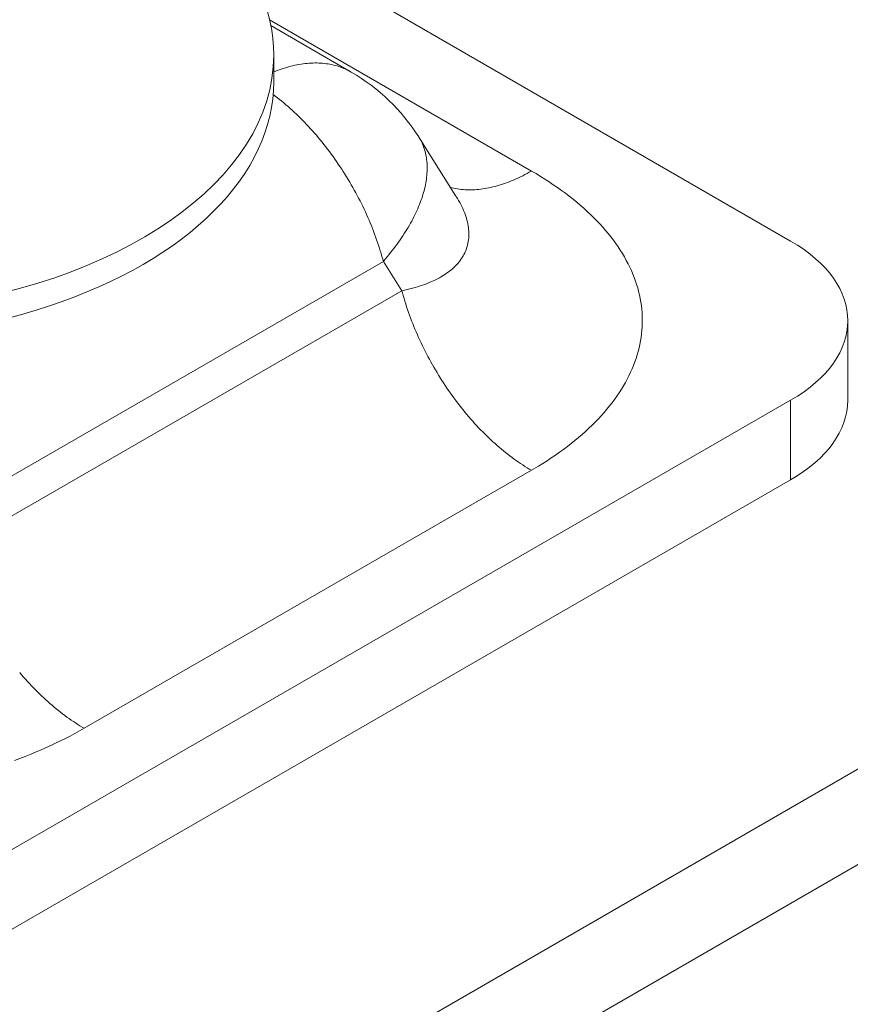
# Model space of a CAD drawing. Units: millimetres. Extents: x -1218 to 2054, y -2169 to 1476.
# Drawn here: x 82 to 84, y -1625 to -1622 of the extents above; entities that cross this region are included whole.
import ezdxf

# ---------------------------------------------------------------- set-up
doc = ezdxf.new("R2010")
doc.units = ezdxf.units.MM
doc.layers.add('БП', color=5, linetype='Continuous', lineweight=20)

msp = doc.modelspace()

# ---------------------------------------------------------------- linework, layer by layer
at = {"layer": 'БП', "color": 0, "linetype": 'ByBlock', "extrusion": (-1.11022e-16, 0.816497, 0.57735)}
for p, q in [((95.8581, -1617.3664), (80.3758, -1626.3051)), ((80.3758, -1626.5794), (95.8581, -1617.6407))]:
    msp.add_line(p, q, dxfattribs=at)
at = {"layer": 'БП', "color": 0, "linetype": 'ByBlock'}
for p, q in [((84.0219, -1622.5723), (82.7106, -1621.815)), ((83.2779, -1622.3712), (82.526, -1621.937)), ((82.5297, -1621.9538), (82.7606, -1622.0872)), ((82.5381, -1622.0387), (82.5381, -1622.1149)), ((82.5626, -1622.0775), (82.5686, -1622.0755)), ((82.5686, -1622.0755), (82.5747, -1622.0737)), ((82.5747, -1622.0737), (82.5807, -1622.072)), ((82.5807, -1622.072), (82.5867, -1622.0704)), ((82.5867, -1622.0704), (82.5927, -1622.0689)), ((82.5927, -1622.0689), (82.5987, -1622.0676)), ((82.5987, -1622.0676), (82.6046, -1622.0663)), ((82.6046, -1622.0663), (82.6105, -1622.0652)), ((82.6105, -1622.0652), (82.6163, -1622.0643)), ((82.6163, -1622.0643), (82.6222, -1622.0634)), ((82.6222, -1622.0634), (82.6279, -1622.0627)), ((82.6279, -1622.0627), (82.6337, -1622.0621)), ((82.6337, -1622.0621), (82.6394, -1622.0616)), ((82.6394, -1622.0616), (82.6451, -1622.0613)), ((82.6451, -1622.0613), (82.6507, -1622.0611)), ((82.6507, -1622.0611), (82.6563, -1622.061)), ((82.6563, -1622.061), (82.6619, -1622.061)), ((82.6619, -1622.061), (82.6674, -1622.0612)), ((82.6674, -1622.0612), (82.6729, -1622.0614)), ((82.6729, -1622.0614), (82.6783, -1622.0618)), ((82.6783, -1622.0618), (82.6836, -1622.0624)), ((82.6836, -1622.0624), (82.6889, -1622.063)), ((82.6889, -1622.063), (82.6942, -1622.0638)), ((82.6942, -1622.0638), (82.6994, -1622.0647)), ((82.6994, -1622.0647), (82.7046, -1622.0658)), ((82.7046, -1622.0658), (82.7097, -1622.0669)), ((82.7097, -1622.0669), (82.7147, -1622.0682)), ((82.7147, -1622.0682), (82.7197, -1622.0696)), ((82.7197, -1622.0696), (82.7246, -1622.0712)), ((82.7246, -1622.0712), (82.7295, -1622.0728)), ((82.7295, -1622.0728), (82.7343, -1622.0746)), ((82.7343, -1622.0746), (82.7391, -1622.0765)), ((82.7391, -1622.0765), (82.7437, -1622.0786)), ((82.5381, -1622.0866), (82.5442, -1622.0841)), ((82.5442, -1622.0841), (82.5503, -1622.0818)), ((82.5503, -1622.0818), (82.5565, -1622.0796)), ((82.5565, -1622.0796), (82.5626, -1622.0775)), ((82.7437, -1622.0786), (82.7484, -1622.0807)), ((82.7484, -1622.0807), (82.7529, -1622.083)), ((82.7529, -1622.083), (82.7574, -1622.0854)), ((82.7574, -1622.0854), (82.7606, -1622.0872)), ((82.5365, -1622.1517), (82.5426, -1622.1563)), ((82.5426, -1622.1563), (82.5488, -1622.1611)), ((82.5488, -1622.1611), (82.5549, -1622.1659)), ((82.5549, -1622.1659), (82.561, -1622.1708)), ((82.561, -1622.1708), (82.5671, -1622.1758)), ((82.5671, -1622.1758), (82.5731, -1622.181)), ((82.5731, -1622.181), (82.5792, -1622.1862)), ((82.5792, -1622.1862), (82.5852, -1622.1915)), ((82.5852, -1622.1915), (82.5912, -1622.1969)), ((82.5912, -1622.1969), (82.5971, -1622.2024)), ((82.5971, -1622.2024), (82.603, -1622.208)), ((82.603, -1622.208), (82.6089, -1622.2137)), ((82.6089, -1622.2137), (82.6148, -1622.2194)), ((82.6148, -1622.2194), (82.6206, -1622.2253)), ((82.6206, -1622.2253), (82.6264, -1622.2312)), ((82.6264, -1622.2312), (82.6322, -1622.2373)), ((82.6322, -1622.2373), (82.6379, -1622.2434)), ((82.6379, -1622.2434), (82.6436, -1622.2496)), ((82.6436, -1622.2496), (82.6493, -1622.2558)), ((82.6493, -1622.2558), (82.6549, -1622.2622)), ((82.6549, -1622.2622), (82.6604, -1622.2686)), ((82.6604, -1622.2686), (82.666, -1622.2751)), ((82.9543, -1622.2736), (83.0612, -1622.4431)), ((82.9543, -1622.2736), (82.9567, -1622.2774)), ((82.666, -1622.2751), (82.6714, -1622.2817)), ((82.6714, -1622.2817), (82.6769, -1622.2883)), ((82.6769, -1622.2883), (82.6822, -1622.295)), ((82.6822, -1622.295), (82.6876, -1622.3018)), ((82.6876, -1622.3018), (82.6928, -1622.3087)), ((82.9567, -1622.2774), (82.9589, -1622.2813)), ((82.9589, -1622.2813), (82.961, -1622.2854)), ((82.961, -1622.2854), (82.963, -1622.2894)), ((82.963, -1622.2894), (82.9649, -1622.2936)), ((82.9649, -1622.2936), (82.9667, -1622.2978)), ((82.9667, -1622.2978), (82.9683, -1622.3021)), ((82.9683, -1622.3021), (82.9698, -1622.3064)), ((82.6928, -1622.3087), (82.6981, -1622.3156)), ((82.6981, -1622.3156), (82.7032, -1622.3226)), ((82.7032, -1622.3226), (82.7083, -1622.3296)), ((82.7083, -1622.3296), (82.7134, -1622.3367)), ((82.9698, -1622.3064), (82.9712, -1622.3108)), ((82.9712, -1622.3108), (82.9725, -1622.3153)), ((82.9725, -1622.3153), (82.9736, -1622.3198)), ((82.9736, -1622.3198), (82.9747, -1622.3244)), ((82.9747, -1622.3244), (82.9756, -1622.3291)), ((82.9756, -1622.3291), (82.9764, -1622.3338)), ((82.7134, -1622.3367), (82.7184, -1622.3439)), ((82.7184, -1622.3439), (82.7233, -1622.3511)), ((82.7233, -1622.3511), (82.7282, -1622.3583)), ((82.7282, -1622.3583), (82.7331, -1622.3657)), ((82.9764, -1622.3338), (82.977, -1622.3386)), ((82.977, -1622.3386), (82.9776, -1622.3434)), ((82.9776, -1622.3434), (82.978, -1622.3483)), ((82.978, -1622.3483), (82.9783, -1622.3533)), ((82.9783, -1622.3533), (82.9785, -1622.3583)), ((82.9785, -1622.3583), (82.9785, -1622.3633)), ((82.7331, -1622.3657), (82.7378, -1622.373)), ((82.7378, -1622.373), (82.7425, -1622.3804)), ((82.7425, -1622.3804), (82.7471, -1622.3879)), ((82.9775, -1622.3841), (82.9769, -1622.3894)), ((82.9779, -1622.3788), (82.9775, -1622.3841)), ((82.9783, -1622.3736), (82.9779, -1622.3788)), ((82.9784, -1622.3684), (82.9783, -1622.3736)), ((82.9785, -1622.3633), (82.9784, -1622.3684)), ((83.2468, -1622.3877), (83.2406, -1622.3907)), ((83.253, -1622.3847), (83.2468, -1622.3877)), ((83.2592, -1622.3815), (83.253, -1622.3847)), ((83.2654, -1622.3782), (83.2592, -1622.3815)), ((83.2716, -1622.3747), (83.2654, -1622.3782)), ((83.2779, -1622.3712), (83.2716, -1622.3747)), ((83.2779, -1622.3712), (83.2909, -1622.3788)), ((83.2909, -1622.3788), (83.3037, -1622.3866)), ((83.3037, -1622.3866), (83.3162, -1622.3944)), ((82.7471, -1622.3879), (82.7517, -1622.3954)), ((82.7517, -1622.3954), (82.7562, -1622.403)), ((82.7562, -1622.403), (82.7606, -1622.4106)), ((82.7606, -1622.4106), (82.765, -1622.4182)), ((82.9735, -1622.411), (82.9723, -1622.4165)), ((82.9745, -1622.4055), (82.9735, -1622.411)), ((82.9754, -1622.4001), (82.9745, -1622.4055)), ((82.9763, -1622.3947), (82.9754, -1622.4001)), ((82.9769, -1622.3894), (82.9763, -1622.3947)), ((83.1734, -1622.4153), (83.1674, -1622.4168)), ((83.1794, -1622.4137), (83.1734, -1622.4153)), ((83.1854, -1622.4119), (83.1794, -1622.4137)), ((83.1915, -1622.4101), (83.1854, -1622.4119)), ((83.1976, -1622.4081), (83.1915, -1622.4101)), ((83.2037, -1622.4059), (83.1976, -1622.4081)), ((83.2098, -1622.4037), (83.2037, -1622.4059)), ((83.2159, -1622.4013), (83.2098, -1622.4037)), ((83.2221, -1622.3988), (83.2159, -1622.4013)), ((83.2282, -1622.3962), (83.2221, -1622.3988)), ((83.2344, -1622.3935), (83.2282, -1622.3962)), ((83.2406, -1622.3907), (83.2344, -1622.3935)), ((83.3162, -1622.3944), (83.3285, -1622.4024)), ((83.3285, -1622.4024), (83.3406, -1622.4105)), ((83.3406, -1622.4105), (83.3524, -1622.4186)), ((82.765, -1622.4182), (82.7693, -1622.4259)), ((82.7693, -1622.4259), (82.7735, -1622.4336)), ((82.7735, -1622.4336), (82.7777, -1622.4414)), ((82.7777, -1622.4414), (82.7817, -1622.4491)), ((82.9664, -1622.4389), (82.9646, -1622.4446)), ((82.968, -1622.4333), (82.9664, -1622.4389)), ((82.9696, -1622.4277), (82.968, -1622.4333)), ((82.971, -1622.4221), (82.9696, -1622.4277)), ((82.9723, -1622.4165), (82.971, -1622.4221)), ((83.0502, -1622.4195), (83.0456, -1622.4184)), ((83.0553, -1622.4206), (83.0502, -1622.4195)), ((83.0604, -1622.4216), (83.0553, -1622.4206)), ((83.0657, -1622.4225), (83.0604, -1622.4216)), ((83.0618, -1622.4441), (83.0654, -1622.45)), ((83.071, -1622.4233), (83.0657, -1622.4225)), ((83.0763, -1622.4239), (83.071, -1622.4233)), ((83.0817, -1622.4244), (83.0763, -1622.4239)), ((83.0871, -1622.4248), (83.0817, -1622.4244)), ((83.0926, -1622.425), (83.0871, -1622.4248)), ((83.0981, -1622.4251), (83.0926, -1622.425)), ((83.1036, -1622.4251), (83.0981, -1622.4251)), ((83.1092, -1622.425), (83.1036, -1622.4251)), ((83.1149, -1622.4248), (83.1092, -1622.425)), ((83.1206, -1622.4244), (83.1149, -1622.4248)), ((83.1263, -1622.4239), (83.1206, -1622.4244)), ((83.1321, -1622.4232), (83.1263, -1622.4239)), ((83.1379, -1622.4225), (83.1321, -1622.4232)), ((83.1437, -1622.4216), (83.1379, -1622.4225)), ((83.1496, -1622.4206), (83.1437, -1622.4216)), ((83.1555, -1622.4195), (83.1496, -1622.4206)), ((83.1614, -1622.4182), (83.1555, -1622.4195)), ((83.1674, -1622.4168), (83.1614, -1622.4182)), ((83.3524, -1622.4186), (83.364, -1622.4268)), ((83.364, -1622.4268), (83.3753, -1622.4352)), ((83.3753, -1622.4352), (83.3864, -1622.4436)), ((83.3864, -1622.4436), (83.3972, -1622.4521)), ((82.7817, -1622.4491), (82.7857, -1622.4569)), ((82.7857, -1622.4569), (82.7897, -1622.4648)), ((82.7897, -1622.4648), (82.7935, -1622.4726)), ((82.9563, -1622.4677), (82.954, -1622.4735)), ((82.9586, -1622.4619), (82.9563, -1622.4677)), ((82.9607, -1622.4561), (82.9586, -1622.4619)), ((82.9627, -1622.4504), (82.9607, -1622.4561)), ((82.9646, -1622.4446), (82.9627, -1622.4504)), ((83.0654, -1622.45), (83.0688, -1622.4558)), ((83.0688, -1622.4558), (83.072, -1622.4615)), ((83.072, -1622.4615), (83.075, -1622.4673)), ((83.075, -1622.4673), (83.0779, -1622.473)), ((83.3972, -1622.4521), (83.4077, -1622.4607)), ((83.4077, -1622.4607), (83.418, -1622.4694)), ((83.418, -1622.4694), (83.428, -1622.4781)), ((82.7935, -1622.4726), (82.7973, -1622.4805)), ((82.7973, -1622.4805), (82.801, -1622.4884)), ((82.801, -1622.4884), (82.8046, -1622.4964)), ((82.8046, -1622.4964), (82.8081, -1622.5043)), ((82.9433, -1622.4971), (82.9404, -1622.503)), ((82.9462, -1622.4912), (82.9433, -1622.4971)), ((82.9489, -1622.4853), (82.9462, -1622.4912)), ((82.9515, -1622.4794), (82.9489, -1622.4853)), ((82.954, -1622.4735), (82.9515, -1622.4794)), ((83.0779, -1622.473), (83.0805, -1622.4787)), ((83.0805, -1622.4787), (83.083, -1622.4843)), ((83.083, -1622.4843), (83.0853, -1622.4899)), ((83.0853, -1622.4899), (83.0874, -1622.4955)), ((83.0874, -1622.4955), (83.0893, -1622.5011)), ((83.428, -1622.4781), (83.4378, -1622.487)), ((83.4378, -1622.487), (83.4472, -1622.4959)), ((83.4472, -1622.4959), (83.4564, -1622.5049)), ((82.8081, -1622.5043), (82.8116, -1622.5123)), ((82.8116, -1622.5123), (82.815, -1622.5203)), ((82.815, -1622.5203), (82.8182, -1622.5283)), ((82.8182, -1622.5283), (82.8214, -1622.5363)), ((82.9275, -1622.527), (82.924, -1622.533)), ((82.9309, -1622.521), (82.9275, -1622.527)), ((82.9341, -1622.515), (82.9309, -1622.521)), ((82.9373, -1622.509), (82.9341, -1622.515)), ((82.9404, -1622.503), (82.9373, -1622.509)), ((83.0893, -1622.5011), (83.091, -1622.5066)), ((83.091, -1622.5066), (83.0926, -1622.512)), ((83.0926, -1622.512), (83.0939, -1622.5174)), ((83.0939, -1622.5174), (83.0951, -1622.5228)), ((83.0951, -1622.5228), (83.0961, -1622.5282)), ((83.0961, -1622.5282), (83.0969, -1622.5334)), ((83.4564, -1622.5049), (83.4653, -1622.514)), ((83.4653, -1622.514), (83.474, -1622.5231)), ((83.474, -1622.5231), (83.4823, -1622.5323)), ((82.8214, -1622.5363), (82.8246, -1622.5443)), ((82.8246, -1622.5443), (82.8276, -1622.5523)), ((82.8276, -1622.5523), (82.8306, -1622.5603)), ((82.9089, -1622.5571), (82.9048, -1622.5632)), ((82.9128, -1622.5511), (82.9089, -1622.5571)), ((82.9166, -1622.545), (82.9128, -1622.5511)), ((82.9203, -1622.539), (82.9166, -1622.545)), ((82.924, -1622.533), (82.9203, -1622.539)), ((83.0969, -1622.5334), (83.0975, -1622.5387)), ((83.0975, -1622.5387), (83.0979, -1622.5439)), ((83.0979, -1622.5439), (83.0982, -1622.549)), ((83.0982, -1622.5541), (83.0981, -1622.5591)), ((83.0982, -1622.549), (83.0982, -1622.5541)), ((83.4823, -1622.5323), (83.4904, -1622.5416)), ((83.4904, -1622.5416), (83.4982, -1622.5509)), ((83.4982, -1622.5509), (83.5057, -1622.5603)), ((82.8306, -1622.5603), (82.8334, -1622.5684)), ((82.8334, -1622.5684), (82.8362, -1622.5764)), ((82.8362, -1622.5764), (82.8389, -1622.5844)), ((82.8389, -1622.5844), (82.8415, -1622.5925)), ((82.8921, -1622.5813), (82.8876, -1622.5874)), ((82.8964, -1622.5753), (82.8921, -1622.5813)), ((82.9007, -1622.5692), (82.8964, -1622.5753)), ((82.9048, -1622.5632), (82.9007, -1622.5692)), ((83.0945, -1622.5835), (83.0933, -1622.5882)), ((83.0956, -1622.5788), (83.0945, -1622.5835)), ((83.0965, -1622.5739), (83.0956, -1622.5788)), ((83.0972, -1622.5691), (83.0965, -1622.5739)), ((83.0977, -1622.5641), (83.0972, -1622.5691)), ((83.0981, -1622.5591), (83.0977, -1622.5641)), ((83.5057, -1622.5603), (83.5129, -1622.5698)), ((83.5129, -1622.5698), (83.5198, -1622.5793)), ((83.5198, -1622.5793), (83.5265, -1622.5889)), ((82.8415, -1622.5925), (82.844, -1622.6005)), ((82.844, -1622.6005), (82.8464, -1622.6085)), ((82.8464, -1622.6085), (82.8488, -1622.6165)), ((82.8688, -1622.6115), (82.8638, -1622.6175)), ((82.8736, -1622.6055), (82.8688, -1622.6115)), ((82.8784, -1622.5994), (82.8736, -1622.6055)), ((82.8831, -1622.5934), (82.8784, -1622.5994)), ((82.8876, -1622.5874), (82.8831, -1622.5934)), ((83.0842, -1622.6108), (83.0818, -1622.6151)), ((83.0864, -1622.6064), (83.0842, -1622.6108)), ((83.0884, -1622.602), (83.0864, -1622.6064)), ((83.0902, -1622.5974), (83.0884, -1622.602)), ((83.0918, -1622.5929), (83.0902, -1622.5974)), ((83.0933, -1622.5882), (83.0918, -1622.5929)), ((83.5265, -1622.5889), (83.5328, -1622.5985)), ((83.5328, -1622.5985), (83.5389, -1622.6082)), ((83.5389, -1622.6082), (83.5446, -1622.6179)), ((81.622, -1623.3409), (82.8527, -1622.6306)), ((82.8488, -1622.6165), (82.851, -1622.6245)), ((82.851, -1622.6245), (82.8527, -1622.6306)), ((82.8537, -1622.6295), (82.8527, -1622.6306)), ((82.8527, -1622.6306), (82.9057, -1622.7148)), ((82.8588, -1622.6235), (82.8537, -1622.6295)), ((82.8638, -1622.6175), (82.8588, -1622.6235)), ((83.0637, -1622.6396), (83.06, -1622.6435)), ((83.0671, -1622.6357), (83.0637, -1622.6396)), ((83.0704, -1622.6317), (83.0671, -1622.6357)), ((83.0735, -1622.6277), (83.0704, -1622.6317)), ((83.0765, -1622.6236), (83.0735, -1622.6277)), ((83.0792, -1622.6194), (83.0765, -1622.6236)), ((83.0818, -1622.6151), (83.0792, -1622.6194)), ((83.5446, -1622.6179), (83.5501, -1622.6277)), ((83.5501, -1622.6277), (83.5552, -1622.6375)), ((83.5552, -1622.6375), (83.5601, -1622.6473)), ((83.0295, -1622.6682), (83.0244, -1622.6714)), ((83.0344, -1622.6649), (83.0295, -1622.6682)), ((83.0391, -1622.6615), (83.0344, -1622.6649)), ((83.0436, -1622.658), (83.0391, -1622.6615)), ((83.048, -1622.6545), (83.0436, -1622.658)), ((83.0522, -1622.6509), (83.048, -1622.6545)), ((83.0562, -1622.6472), (83.0522, -1622.6509)), ((83.06, -1622.6435), (83.0562, -1622.6472)), ((83.5601, -1622.6473), (83.5646, -1622.6572)), ((83.5646, -1622.6572), (83.5688, -1622.6671)), ((83.5688, -1622.6671), (83.5728, -1622.6771)), ((82.9715, -1622.6966), (82.9648, -1622.699)), ((82.978, -1622.6941), (82.9715, -1622.6966)), ((82.9844, -1622.6916), (82.978, -1622.6941)), ((82.9906, -1622.6889), (82.9844, -1622.6916)), ((82.9967, -1622.6862), (82.9906, -1622.6889)), ((83.0026, -1622.6834), (82.9967, -1622.6862)), ((83.0083, -1622.6805), (83.0026, -1622.6834)), ((83.0138, -1622.6776), (83.0083, -1622.6805)), ((83.0192, -1622.6745), (83.0138, -1622.6776)), ((83.0244, -1622.6714), (83.0192, -1622.6745)), ((83.5728, -1622.6771), (83.5764, -1622.6871)), ((83.5764, -1622.6871), (83.5798, -1622.6971)), ((83.5798, -1622.6971), (83.5828, -1622.7071)), ((82.9057, -1622.7148), (81.622, -1623.4557)), ((82.9074, -1622.721), (82.9057, -1622.7148)), ((82.9059, -1622.7148), (82.9057, -1622.7148)), ((82.9138, -1622.7131), (82.9059, -1622.7148)), ((82.9096, -1622.729), (82.9074, -1622.721)), ((82.9215, -1622.7114), (82.9138, -1622.7131)), ((82.9291, -1622.7095), (82.9215, -1622.7114)), ((82.9365, -1622.7076), (82.9291, -1622.7095)), ((82.9438, -1622.7056), (82.9365, -1622.7076)), ((82.951, -1622.7035), (82.9438, -1622.7056)), ((82.958, -1622.7013), (82.951, -1622.7035)), ((82.9648, -1622.699), (82.958, -1622.7013)), ((83.5828, -1622.7071), (83.5855, -1622.7172)), ((83.5855, -1622.7172), (83.5879, -1622.7272)), ((82.912, -1622.737), (82.9096, -1622.729)), ((82.9144, -1622.745), (82.912, -1622.737)), ((82.9169, -1622.753), (82.9144, -1622.745)), ((82.9195, -1622.7611), (82.9169, -1622.753)), ((83.5879, -1622.7272), (83.59, -1622.7373)), ((83.59, -1622.7373), (83.5918, -1622.7475)), ((83.5918, -1622.7475), (83.5933, -1622.7576)), ((82.9222, -1622.7691), (82.9195, -1622.7611)), ((82.925, -1622.7771), (82.9222, -1622.7691)), ((82.9278, -1622.7852), (82.925, -1622.7771)), ((83.5933, -1622.7576), (83.5944, -1622.7677)), ((83.5944, -1622.7677), (83.5953, -1622.7779)), ((83.5953, -1622.7779), (83.5958, -1622.788)), ((82.9308, -1622.7932), (82.9278, -1622.7852)), ((82.9338, -1622.8012), (82.9308, -1622.7932)), ((82.937, -1622.8092), (82.9338, -1622.8012)), ((82.9402, -1622.8172), (82.937, -1622.8092)), ((83.596, -1622.8083), (83.5956, -1622.8185)), ((83.5958, -1622.788), (83.5961, -1622.7982)), ((83.5961, -1622.7982), (83.596, -1622.8083)), ((84.1859, -1622.801), (84.1858, -1623.0296)), ((82.9435, -1622.8252), (82.9402, -1622.8172)), ((82.9468, -1622.8332), (82.9435, -1622.8252)), ((82.9503, -1622.8412), (82.9468, -1622.8332)), ((83.5939, -1622.8388), (83.5926, -1622.8489)), ((83.5949, -1622.8287), (83.5939, -1622.8388)), ((83.5956, -1622.8185), (83.5949, -1622.8287)), ((82.9538, -1622.8491), (82.9503, -1622.8412)), ((82.9574, -1622.8571), (82.9538, -1622.8491)), ((82.9611, -1622.865), (82.9574, -1622.8571)), ((82.9649, -1622.8729), (82.9611, -1622.865)), ((83.591, -1622.8591), (83.589, -1622.8692)), ((83.5926, -1622.8489), (83.591, -1622.8591)), ((82.9688, -1622.8807), (82.9649, -1622.8729)), ((82.9727, -1622.8886), (82.9688, -1622.8807)), ((82.9767, -1622.8964), (82.9727, -1622.8886)), ((82.9808, -1622.9041), (82.9767, -1622.8964)), ((83.5842, -1622.8893), (83.5814, -1622.8994)), ((83.5868, -1622.8793), (83.5842, -1622.8893)), ((83.589, -1622.8692), (83.5868, -1622.8793)), ((82.9849, -1622.9119), (82.9808, -1622.9041)), ((82.9891, -1622.9196), (82.9849, -1622.9119)), ((82.9934, -1622.9273), (82.9891, -1622.9196)), ((83.5747, -1622.9194), (83.571, -1622.9294)), ((83.5782, -1622.9094), (83.5747, -1622.9194)), ((83.5814, -1622.8994), (83.5782, -1622.9094)), ((82.9978, -1622.9349), (82.9934, -1622.9273)), ((83.0022, -1622.9425), (82.9978, -1622.9349)), ((83.0067, -1622.9501), (83.0022, -1622.9425)), ((83.0113, -1622.9576), (83.0067, -1622.9501)), ((83.5625, -1622.9492), (83.5578, -1622.9591)), ((83.5669, -1622.9393), (83.5625, -1622.9492)), ((83.571, -1622.9294), (83.5669, -1622.9393)), ((83.0159, -1622.965), (83.0113, -1622.9576)), ((83.0206, -1622.9725), (83.0159, -1622.965)), ((83.0254, -1622.9798), (83.0206, -1622.9725)), ((83.0302, -1622.9872), (83.0254, -1622.9798)), ((83.5475, -1622.9787), (83.5419, -1622.9884)), ((83.5528, -1622.9689), (83.5475, -1622.9787)), ((83.5578, -1622.9591), (83.5528, -1622.9689)), ((83.0351, -1622.9944), (83.0302, -1622.9872)), ((83.04, -1623.0016), (83.0351, -1622.9944)), ((83.045, -1623.0088), (83.04, -1623.0016)), ((83.0501, -1623.0159), (83.045, -1623.0088)), ((83.5299, -1623.0078), (83.5234, -1623.0174)), ((83.536, -1622.9981), (83.5299, -1623.0078)), ((83.5419, -1622.9884), (83.536, -1622.9981)), ((84.0218, -1623.0296), (81.6457, -1624.401)), ((83.0552, -1623.0229), (83.0501, -1623.0159)), ((83.0604, -1623.0299), (83.0552, -1623.0229)), ((83.0656, -1623.0368), (83.0604, -1623.0299)), ((83.0709, -1623.0437), (83.0656, -1623.0368)), ((83.5095, -1623.0364), (83.5022, -1623.0458)), ((83.5166, -1623.0269), (83.5095, -1623.0364)), ((83.5234, -1623.0174), (83.5166, -1623.0269)), ((84.0218, -1623.0296), (84.0218, -1623.2582)), ((83.0762, -1623.0505), (83.0709, -1623.0437)), ((83.0816, -1623.0572), (83.0762, -1623.0505)), ((83.087, -1623.0638), (83.0816, -1623.0572)), ((83.0925, -1623.0704), (83.087, -1623.0638)), ((83.4866, -1623.0645), (83.4784, -1623.0738)), ((83.4945, -1623.0552), (83.4866, -1623.0645)), ((83.5022, -1623.0458), (83.4945, -1623.0552)), ((83.098, -1623.0769), (83.0925, -1623.0704)), ((83.1036, -1623.0833), (83.098, -1623.0769)), ((83.1092, -1623.0896), (83.1036, -1623.0833)), ((83.1148, -1623.0959), (83.1092, -1623.0896)), ((83.4612, -1623.092), (83.4521, -1623.1011)), ((83.4699, -1623.0829), (83.4612, -1623.092)), ((83.4784, -1623.0738), (83.4699, -1623.0829)), ((83.1205, -1623.1021), (83.1148, -1623.0959)), ((83.1262, -1623.1082), (83.1205, -1623.1021)), ((83.132, -1623.1142), (83.1262, -1623.1082)), ((83.1378, -1623.1202), (83.132, -1623.1142)), ((83.1436, -1623.126), (83.1378, -1623.1202)), ((83.4332, -1623.1189), (83.4233, -1623.1277)), ((83.4428, -1623.11), (83.4332, -1623.1189)), ((83.4521, -1623.1011), (83.4428, -1623.11)), ((83.1495, -1623.1318), (83.1436, -1623.126)), ((83.1554, -1623.1375), (83.1495, -1623.1318)), ((83.1613, -1623.1431), (83.1554, -1623.1375)), ((83.1673, -1623.1486), (83.1613, -1623.1431)), ((83.1733, -1623.154), (83.1673, -1623.1486)), ((83.4028, -1623.1451), (83.3921, -1623.1536)), ((83.4132, -1623.1364), (83.4028, -1623.1451)), ((83.4233, -1623.1277), (83.4132, -1623.1364)), ((83.1793, -1623.1593), (83.1733, -1623.154)), ((83.1853, -1623.1645), (83.1793, -1623.1593)), ((83.1914, -1623.1696), (83.1853, -1623.1645)), ((83.1974, -1623.1747), (83.1914, -1623.1696)), ((83.2035, -1623.1796), (83.1974, -1623.1747)), ((83.3586, -1623.1788), (83.3469, -1623.1869)), ((83.37, -1623.1705), (83.3586, -1623.1788)), ((83.3812, -1623.1621), (83.37, -1623.1705)), ((83.3921, -1623.1536), (83.3812, -1623.1621)), ((83.2097, -1623.1844), (83.2035, -1623.1796)), ((83.2158, -1623.1891), (83.2097, -1623.1844)), ((83.222, -1623.1937), (83.2158, -1623.1891)), ((83.2281, -1623.1983), (83.222, -1623.1937)), ((83.2343, -1623.2027), (83.2281, -1623.1983)), ((83.2405, -1623.207), (83.2343, -1623.2027)), ((83.2467, -1623.2112), (83.2405, -1623.207)), ((83.3228, -1623.203), (83.3103, -1623.2109)), ((83.3349, -1623.195), (83.3228, -1623.203)), ((83.3469, -1623.1869), (83.3349, -1623.195)), ((81.994, -1623.9715), (83.2777, -1623.2305)), ((83.2529, -1623.2153), (83.2467, -1623.2112)), ((83.2591, -1623.2193), (83.2529, -1623.2153)), ((83.2653, -1623.2231), (83.2591, -1623.2193)), ((83.2715, -1623.2269), (83.2653, -1623.2231)), ((83.2777, -1623.2305), (83.2715, -1623.2269)), ((83.2848, -1623.2264), (83.2777, -1623.2305)), ((83.2977, -1623.2188), (83.2848, -1623.2264)), ((83.3103, -1623.2109), (83.2977, -1623.2188)), ((81.6457, -1624.6296), (84.0218, -1623.2582)), ((81.8143, -1623.8178), (81.8087, -1623.8113)), ((81.8198, -1623.8242), (81.8143, -1623.8178)), ((81.8254, -1623.8306), (81.8198, -1623.8242)), ((81.8311, -1623.8369), (81.8254, -1623.8306)), ((81.8368, -1623.843), (81.8311, -1623.8369)), ((81.8425, -1623.8491), (81.8368, -1623.843)), ((81.8483, -1623.8552), (81.8425, -1623.8491)), ((81.8541, -1623.8611), (81.8483, -1623.8552)), ((81.8599, -1623.867), (81.8541, -1623.8611)), ((81.8658, -1623.8727), (81.8599, -1623.867)), ((81.8717, -1623.8784), (81.8658, -1623.8727)), ((81.8776, -1623.884), (81.8717, -1623.8784)), ((81.8836, -1623.8895), (81.8776, -1623.884)), ((81.8895, -1623.8949), (81.8836, -1623.8895)), ((81.8956, -1623.9002), (81.8895, -1623.8949)), ((81.9016, -1623.9054), (81.8956, -1623.9002)), ((81.9076, -1623.9106), (81.9016, -1623.9054)), ((81.9137, -1623.9156), (81.9076, -1623.9106)), ((81.9198, -1623.9205), (81.9137, -1623.9156)), ((81.9259, -1623.9253), (81.9198, -1623.9205)), ((81.9321, -1623.9301), (81.9259, -1623.9253)), ((81.9382, -1623.9347), (81.9321, -1623.9301)), ((81.9444, -1623.9392), (81.9382, -1623.9347)), ((81.9506, -1623.9436), (81.9444, -1623.9392)), ((81.9568, -1623.9479), (81.9506, -1623.9436)), ((81.963, -1623.9521), (81.9568, -1623.9479)), ((81.9692, -1623.9562), (81.963, -1623.9521)), ((81.9754, -1623.9602), (81.9692, -1623.9562)), ((81.9816, -1623.9641), (81.9754, -1623.9602)), ((81.9878, -1623.9678), (81.9816, -1623.9641)), ((81.994, -1623.9715), (81.9878, -1623.9678)), ((81.9538, -1623.9936), (81.94, -1624.0007)), ((81.9674, -1623.9864), (81.9538, -1623.9936)), ((81.9808, -1623.979), (81.9674, -1623.9864)), ((81.994, -1623.9715), (81.9808, -1623.979)), ((81.8977, -1624.0212), (81.8832, -1624.0277)), ((81.9119, -1624.0145), (81.8977, -1624.0212)), ((81.926, -1624.0077), (81.9119, -1624.0145)), ((81.94, -1624.0007), (81.926, -1624.0077)), ((81.824, -1624.0524), (81.8088, -1624.0581)), ((81.839, -1624.0464), (81.824, -1624.0524)), ((81.8539, -1624.0403), (81.839, -1624.0464)), ((81.8687, -1624.0341), (81.8539, -1624.0403)), ((81.8832, -1624.0277), (81.8687, -1624.0341)), ((81.8088, -1624.0581), (81.7935, -1624.0638))]:
    msp.add_line(p, q, dxfattribs=at)
msp.add_arc((82.4806, -1622.5721), 0.56, 32.2204, 59.9924, dxfattribs=at)
at = {"layer": 'БП', "color": 0, "linetype": 'ByBlock', "extrusion": (0, 0, -1)}
for centre, major_axis, start_param, end_param in [((81.2501, -1622.0385), (1.288, -0.0002), 6.283185, 10.436428), ((81.2501, -1622.0385), (1.288, -0.0002), 5.271535, 6.283185), ((81.2501, -1622.1147), (1.288, -0.0002), 6.283185, 9.424778), ((83.6259, -1622.8009), (0.56, -0.0001), 5.497787, 7.068583), ((83.6258, -1623.0295), (0.56, -0.0001), 6.283185, 7.068583)]:
    msp.add_ellipse(centre, major_axis=major_axis, ratio=0.57735, start_param=start_param, end_param=end_param, dxfattribs=at)

doc.saveas('drawing.dxf')
